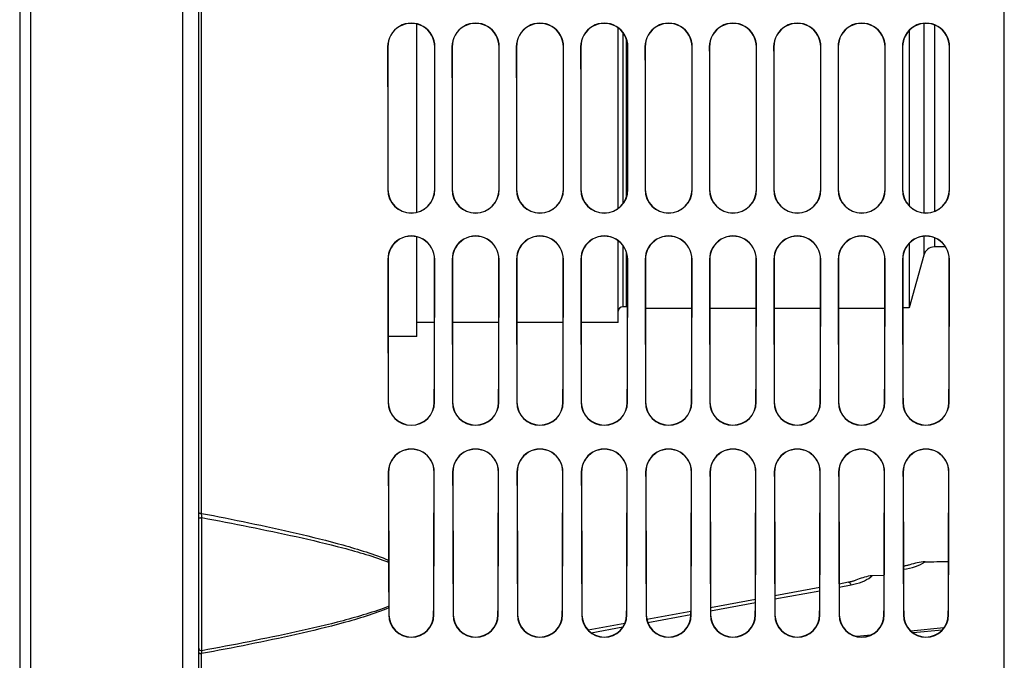
# Model space of a CAD drawing. Units: millimetres. Extents: x 0 to 594, y 0 to 420.
# Drawn here: x 281 to 325, y 215 to 244 of the extents above; entities that cross this region are included whole.
import ezdxf

# ---------------------------------------------------------------- set-up
doc = ezdxf.new("R2010")
doc.units = ezdxf.units.MM
doc.header["$LTSCALE"] = 32.67
doc.layers.get('0').update_dxf_attribs({"linetype": 'CONTINUOUS'})
doc.layers.add('AXES', color=7, linetype='CONTINUOUS')
doc.layers.add('SOLIDES', color=7, linetype='CONTINUOUS')

msp = doc.modelspace()

# ---------------------------------------------------------------- linework, layer by layer
at = {"color": 7, "linetype": 'CONTINUOUS'}
for p, q in [((281.36967, 174.878583), (281.36967, 288.713455)), ((280.86967, 287.829622), (280.86967, 176.227393)), ((322.36967, 219.955806), (322.36967, 219.297905)), ((319.498591, 218.665363), (318.970267, 218.657609))]:
    msp.add_line(p, q, dxfattribs=at)
at = {"color": 9, "linetype": 'CONTINUOUS'}
msp.add_line((322.36967, 219.821511), (322.377551, 219.822799), dxfattribs=at)
at = {"color": 7, "linetype": 'CONTINUOUS'}
msp.add_arc((318.990321, 217.328911), 1.32885, 90.864787, 95.2092777, dxfattribs=at)
at = {"color": 9, "linetype": 'CONTINUOUS'}
msp.add_arc((318.140053, 219.635175), 1.282533, 306.5419165, 310.3401041, dxfattribs=at)
at = {"color": 7, "linetype": 'CONTINUOUS'}
msp.add_ellipse((273.740953, 244.352393), major_axis=(2656.821944, 38.563029), ratio=0.009695472, start_param=-1.553024357, end_param=-1.552632691, dxfattribs=at)
at = {"color": 9, "linetype": 'CONTINUOUS'}
for points, knots in [([(320.364757, 218.957523), (320.546499, 218.974917), (320.884616, 219.041814), (321.200095, 219.189029), (321.329255, 219.282623)], [0, 0, 0, 0, 0.533716918, 1, 1, 1, 1]), ([(317.901567, 218.366338), (317.922143, 218.370127), (317.959487, 218.346402), (317.994591, 218.302328), (318.014411, 218.270402), (318.024464, 218.252276)], [0, 0, 0, 0, 0.360907061, 0.642456379, 1, 1, 1, 1]), ([(318.024464, 218.252277), (318.190615, 218.282911), (318.498863, 218.367384), (318.784231, 218.516112), (318.903687, 218.604761)], [0, 0, 0, 0, 0.531783668, 1, 1, 1, 1])]:
    msp.add_open_spline(points, degree=3, knots=knots, dxfattribs=at)
at = {"color": 7, "linetype": 'CONTINUOUS'}
msp.add_open_spline([(321.329255, 219.282622), (321.211662, 219.280895), (320.977795, 219.248507), (320.753695, 219.180473), (320.642452, 219.146055)], degree=3, knots=[0, 0, 0, 0, 0.502477431, 1, 1, 1, 1], dxfattribs=at)
msp.add_open_spline([(318.86967, 218.652272), (318.650583, 218.616695), (318.439498, 218.538863), (318.23268, 218.458296)], degree=3, dxfattribs=at)
at = {"layer": 'AXES', "color": 7, "linetype": 'CONTINUOUS'}
for p, q in [((298.61967, 234.902144), (298.61967, 243.308548)), ((307.61967, 235.079846), (307.61967, 243.131914)), ((320.61967, 243.022018), (320.61967, 235.190594)), ((298.61967, 229.351768), (298.61967, 233.801168)), ((307.61967, 229.977393), (307.61967, 233.622515)), ((320.61967, 233.510988), (320.61967, 230.627393)), ((307.988435, 230.677393), (307.81967, 230.677393)), ((310.906088, 230.602393), (308.83317, 230.602393)), ((313.780977, 230.602393), (311.708282, 230.602393)), ((316.655865, 230.602393), (314.583394, 230.602393)), ((319.530753, 230.602393), (317.458506, 230.602393)), ((320.61967, 230.627393), (320.333571, 230.627393)), ((299.40537, 229.977393), (298.61967, 229.977393)), ((302.280258, 229.977393), (300.209001, 229.977393)), ((305.155146, 229.977393), (303.084113, 229.977393)), ((307.61967, 229.977393), (305.959225, 229.977393)), ((298.61967, 229.351768), (297.335114, 229.351768))]:
    msp.add_line(p, q, dxfattribs=at)
at = {"layer": 'AXES', "color": 9, "linetype": 'CONTINUOUS'}
for p, q in [((307.81967, 242.937014), (307.81967, 235.276392)), ((307.988435, 235.595508), (307.988435, 242.6243)), ((307.81967, 233.424416), (307.81967, 230.677393)), ((307.988435, 230.677393), (307.988435, 233.097714))]:
    msp.add_line(p, q, dxfattribs=at)
at = {"layer": 'SOLIDES', "color": 9, "linetype": 'CONTINUOUS'}
for p, q in [((288.145844, 288.713455), (288.145844, 175.115213)), ((324.86967, 196.538231), (324.86967, 288.222647)), ((288.99467, 221.448732), (288.99467, 267.256054)), ((321.268573, 243.333183), (321.268573, 234.877396)), ((321.750647, 243.266413), (321.750647, 234.944572)), ((297.312897, 242.289893), (297.320597, 242.289893)), ((299.426443, 242.289893), (299.418662, 242.289893)), ((300.187897, 242.289893), (300.195707, 242.289893)), ((302.301443, 242.289893), (302.293553, 242.289893)), ((303.062897, 242.289893), (303.070816, 242.289893)), ((305.176443, 242.289893), (305.168443, 242.289893)), ((305.937897, 242.289893), (305.945926, 242.289893)), ((308.051443, 242.289893), (308.043334, 242.289893)), ((308.812897, 242.289893), (308.821035, 242.289893)), ((310.926443, 242.289893), (310.918224, 242.289893)), ((311.687897, 242.289893), (311.696145, 242.289893)), ((313.801443, 242.289893), (313.793115, 242.289893)), ((314.562897, 242.289893), (314.571254, 242.289893)), ((316.676443, 242.289893), (316.668005, 242.289893)), ((317.437897, 242.289893), (317.446364, 242.289893)), ((319.551443, 242.289893), (319.542896, 242.289893)), ((320.312897, 242.289893), (320.321473, 242.289893)), ((322.426443, 242.289893), (322.417786, 242.289893)), ((297.317201, 235.914893), (297.324959, 235.914893)), ((299.422138, 235.914893), (299.4143, 235.914893)), ((300.192201, 235.914893), (300.200069, 235.914893)), ((302.297138, 235.914893), (302.28919, 235.914893)), ((303.067201, 235.914893), (303.07518, 235.914893)), ((305.172138, 235.914893), (305.164079, 235.914893)), ((305.942201, 235.914893), (305.95029, 235.914893)), ((308.047138, 235.914893), (308.038969, 235.914893)), ((308.817201, 235.914893), (308.8254, 235.914893)), ((310.922138, 235.914893), (310.913859, 235.914893)), ((311.692201, 235.914893), (311.700511, 235.914893)), ((313.797138, 235.914893), (313.788748, 235.914893)), ((314.567201, 235.914893), (314.575621, 235.914893)), ((316.672138, 235.914893), (316.663638, 235.914893)), ((317.442201, 235.914893), (317.450731, 235.914893)), ((319.547138, 235.914893), (319.538528, 235.914893)), ((320.317201, 235.914893), (320.325842, 235.914893)), ((322.422138, 235.914893), (322.413417, 235.914893)), ((321.268573, 233.825994), (321.268573, 232.985074)), ((321.750647, 233.758503), (321.750647, 233.352393)), ((297.32125, 232.789893), (297.329062, 232.789893)), ((299.41809, 232.789893), (299.410197, 232.789893)), ((300.19625, 232.789893), (300.204173, 232.789893)), ((302.29309, 232.789893), (302.285086, 232.789893)), ((303.07125, 232.789893), (303.079284, 232.789893)), ((305.16809, 232.789893), (305.159975, 232.789893)), ((305.94625, 232.789893), (305.954395, 232.789893)), ((308.04309, 232.789893), (308.034864, 232.789893)), ((308.82125, 232.789893), (308.829506, 232.789893)), ((310.91809, 232.789893), (310.909753, 232.789893)), ((311.69625, 232.789893), (311.704617, 232.789893)), ((313.79309, 232.789893), (313.784642, 232.789893)), ((314.57125, 232.789893), (314.579728, 232.789893)), ((316.66809, 232.789893), (316.659531, 232.789893)), ((317.44625, 232.789893), (317.45484, 232.789893)), ((319.54309, 232.789893), (319.534419, 232.789893)), ((320.32125, 232.789893), (320.329951, 232.789893)), ((322.41809, 232.789893), (322.409308, 232.789893)), ((297.333603, 226.414893), (297.341586, 226.414893)), ((299.405737, 226.414893), (299.397672, 226.414893)), ((300.208603, 226.414893), (300.216699, 226.414893)), ((302.280737, 226.414893), (302.272559, 226.414893)), ((303.083603, 226.414893), (303.091813, 226.414893)), ((305.155737, 226.414893), (305.147445, 226.414893)), ((305.958603, 226.414893), (305.966927, 226.414893)), ((308.030737, 226.414893), (308.022332, 226.414893)), ((308.833603, 226.414893), (308.84204, 226.414893)), ((310.905737, 226.414893), (310.897218, 226.414893)), ((311.708603, 226.414893), (311.717154, 226.414893)), ((313.780737, 226.414893), (313.772104, 226.414893)), ((314.583603, 226.414893), (314.592267, 226.414893)), ((316.655737, 226.414893), (316.646991, 226.414893)), ((317.458603, 226.414893), (317.467381, 226.414893)), ((319.530737, 226.414893), (319.521877, 226.414893)), ((320.333603, 226.414893), (320.342495, 226.414893)), ((322.405737, 226.414893), (322.396764, 226.414893)), ((297.341752, 223.289893), (297.349852, 223.289893)), ((299.397587, 223.289893), (299.389405, 223.289893)), ((300.216752, 223.289893), (300.224968, 223.289893)), ((302.272587, 223.289893), (302.26429, 223.289893)), ((303.091752, 223.289893), (303.100083, 223.289893)), ((305.147587, 223.289893), (305.139175, 223.289893)), ((305.966752, 223.289893), (305.975198, 223.289893)), ((308.022587, 223.289893), (308.014059, 223.289893)), ((308.841752, 223.289893), (308.850314, 223.289893)), ((310.897587, 223.289893), (310.888944, 223.289893)), ((311.716752, 223.289893), (311.725429, 223.289893)), ((313.772587, 223.289893), (313.763829, 223.289893)), ((314.591752, 223.289893), (314.600544, 223.289893)), ((316.647587, 223.289893), (316.638714, 223.289893)), ((317.466752, 223.289893), (317.475659, 223.289893)), ((319.522587, 223.289893), (319.513598, 223.289893)), ((320.341752, 223.289893), (320.350775, 223.289893)), ((322.397587, 223.289893), (322.388483, 223.289893)), ((289.012066, 215.312939), (289.012066, 221.256301)), ((317.492533, 218.154204), (318.024464, 218.252277)), ((314.619392, 217.624494), (316.621249, 217.993565)), ((311.746307, 217.094823), (313.744374, 217.463176)), ((308.932884, 216.576176), (310.864191, 216.932204)), ((310.864191, 216.932204), (310.867453, 216.932805)), ((297.362974, 216.914893), (297.371396, 216.914893)), ((299.376365, 216.914893), (299.36786, 216.914893)), ((300.237974, 216.914893), (300.246516, 216.914893)), ((302.251365, 216.914893), (302.24274, 216.914893)), ((303.112974, 216.914893), (303.121636, 216.914893)), ((305.126365, 216.914893), (305.11762, 216.914893)), ((305.987974, 216.914893), (305.996756, 216.914893)), ((308.001365, 216.914893), (307.9925, 216.914893)), ((308.862974, 216.914893), (308.871876, 216.914893)), ((310.876365, 216.914893), (310.86738, 216.914893)), ((311.737974, 216.914893), (311.746996, 216.914893)), ((313.751365, 216.914893), (313.74226, 216.914893)), ((314.612974, 216.914893), (314.622116, 216.914893)), ((316.626365, 216.914893), (316.61714, 216.914893)), ((317.487974, 216.914893), (317.497236, 216.914893)), ((319.501365, 216.914893), (319.49202, 216.914893)), ((320.362974, 216.914893), (320.372356, 216.914893)), ((322.376365, 216.914893), (322.366901, 216.914893)), ((306.409405, 216.110999), (307.829414, 216.37276)), ((322.095765, 216.235491), (320.789933, 216.107735)), ((288.99467, 196.65069), (288.99467, 215.180128))]:
    msp.add_line(p, q, dxfattribs=at)
at = {"layer": 'SOLIDES', "color": 7, "linetype": 'CONTINUOUS'}
for p, q in [((288.86967, 175.864756), (288.86967, 288.713455)), ((322.244761, 233.352393), (321.750647, 233.352393)), ((321.268573, 232.985074), (320.61967, 230.627393)), ((322.378005, 219.957173), (322.36967, 219.955811)), ((320.547092, 219.120067), (320.510292, 219.111761)), ((320.579974, 219.128269), (320.544337, 219.119414)), ((320.61163, 219.136905), (320.577297, 219.127573)), ((320.642451, 219.146056), (320.609037, 219.13617)), ((320.367869, 219.087508), (320.364269, 219.087081)), ((320.405368, 219.092742), (320.36486, 219.087122)), ((320.442142, 219.098656), (320.402391, 219.092298)), ((320.478108, 219.105215), (320.439208, 219.098155)), ((320.513115, 219.112367), (320.475225, 219.10466)), ((317.907786, 218.367498), (317.492022, 218.290832)), ((317.950668, 218.375991), (317.9074, 218.367422)), ((317.990018, 218.384619), (317.94781, 218.375396)), ((318.028297, 218.393811), (317.987218, 218.383978)), ((318.065449, 218.403525), (318.025558, 218.393126)), ((318.101424, 218.413715), (318.062775, 218.402799)), ((318.136178, 218.424336), (318.09882, 218.41295)), ((318.169666, 218.43534), (318.133649, 218.423536)), ((318.200601, 218.44624), (318.167214, 218.434508)), ((318.232679, 218.458297), (318.199468, 218.445814)), ((316.621755, 218.130383), (314.618878, 217.761119)), ((313.744895, 217.599995), (311.745778, 217.231444)), ((310.867975, 217.069622), (308.895058, 216.705922)), ((307.910939, 216.524506), (306.27896, 216.223674)), ((322.17279, 216.328237), (320.69603, 216.183774)), ((318.900541, 216.008132), (318.272804, 215.946754))]:
    msp.add_line(p, q, dxfattribs=at)
for centre, radius, start, end in [((298.36967, 242.290102), 1.05678, 359.9886557, 180.0113443), ((298.36963, 242.290104), 1.049039, 359.9884745, 180.0115255), ((301.24467, 242.290102), 1.05678, 359.9886557, 180.0113443), ((301.24463, 242.290104), 1.04893, 359.9884719, 180.0115281), ((304.11967, 242.290102), 1.05678, 359.9886557, 180.0113443), ((304.11963, 242.290104), 1.04882, 359.9884693, 180.0115307), ((306.99467, 242.290102), 1.05678, 359.9886557, 180.0113443), ((306.99463, 242.290104), 1.048711, 359.9884666, 180.0115334), ((309.86967, 242.290102), 1.05678, 359.9886557, 180.0113443), ((309.86963, 242.290104), 1.048601, 359.988464, 180.011536), ((312.74467, 242.290102), 1.05678, 359.9886557, 180.0113443), ((312.74463, 242.290104), 1.048492, 359.9884614, 180.0115386), ((315.61967, 242.290102), 1.05678, 359.9886557, 180.0113443), ((315.61963, 242.290104), 1.048382, 359.9884588, 180.0115412), ((318.49467, 242.290102), 1.05678, 359.9886557, 180.0113443), ((318.49463, 242.290104), 1.048273, 359.9884562, 180.0115438), ((321.36967, 242.290102), 1.05678, 359.9886557, 180.0113443), ((321.36963, 242.290104), 1.048163, 359.9884536, 180.0115464), ((298.36967, 235.91611), 1.052476, 180.0662559, 359.9337441), ((298.36963, 235.916117), 1.044678, 180.0671159, 359.9328841), ((301.24467, 235.91611), 1.052476, 180.0662559, 359.9337441), ((301.24463, 235.916117), 1.044568, 180.0671282, 359.9328718), ((304.11967, 235.91611), 1.052476, 180.0662559, 359.9337441), ((304.11963, 235.916117), 1.044457, 180.0671406, 359.9328594), ((306.99467, 235.91611), 1.052476, 180.0662559, 359.9337441), ((306.99463, 235.916117), 1.044347, 180.0671529, 359.9328471), ((309.86967, 235.91611), 1.052476, 180.0662559, 359.9337441), ((309.86963, 235.916117), 1.044237, 180.0671653, 359.9328347), ((312.74467, 235.91611), 1.052476, 180.0662559, 359.9337441), ((312.74463, 235.916117), 1.044126, 180.0671776, 359.9328224), ((315.61967, 235.91611), 1.052476, 180.0662559, 359.9337441), ((315.61963, 235.916117), 1.044016, 180.06719, 359.93281), ((318.49467, 235.91611), 1.052476, 180.0662559, 359.9337441), ((318.49463, 235.916117), 1.043906, 180.0672023, 359.9327977), ((321.36967, 235.91611), 1.052476, 180.0662559, 359.9337441), ((321.36963, 235.916117), 1.043795, 180.0672147, 359.9327853), ((298.36967, 232.791397), 1.048428, 359.9177881, 180.0822119), ((298.369629, 232.791407), 1.040576, 359.9166353, 180.0833647), ((301.24467, 232.791397), 1.048428, 359.917788, 180.082212), ((301.244629, 232.791407), 1.040465, 359.9166188, 180.0833812), ((304.11967, 232.791397), 1.048428, 359.9177881, 180.0822119), ((304.119629, 232.791407), 1.040353, 359.9166022, 180.0833978), ((306.99467, 232.791397), 1.048428, 359.917788, 180.082212), ((306.994629, 232.791407), 1.040242, 359.9165857, 180.0834143), ((309.86967, 232.791397), 1.048428, 359.9177881, 180.0822119), ((309.869629, 232.791407), 1.040131, 359.9165692, 180.0834308), ((312.74467, 232.791397), 1.048428, 359.917788, 180.082212), ((312.744629, 232.791408), 1.04002, 359.9165526, 180.0834474), ((315.61967, 232.791397), 1.048428, 359.917788, 180.082212), ((315.619629, 232.791408), 1.039909, 359.9165361, 180.0834639), ((318.49467, 232.791397), 1.048428, 359.917788, 180.082212), ((318.49463, 232.791408), 1.039798, 359.9165196, 180.0834804), ((321.36967, 232.791397), 1.048428, 359.917788, 180.082212), ((321.36963, 232.791408), 1.039687, 359.916503, 180.083497), ((321.750647, 232.852393), 0.5, 90, 164.6115322), ((307.81967, 230.477393), 0.2, 90, 180), ((307.988435, 230.477393), 0.2, 77.6150701, 90), ((298.36967, 226.417433), 1.036077, 180.1404671, 359.8595329), ((298.369629, 226.417449), 1.028053, 180.1424348, 359.8575652), ((301.24467, 226.417433), 1.036077, 180.1404671, 359.8595329), ((301.244629, 226.417449), 1.02794, 180.142463, 359.857537), ((304.11967, 226.417433), 1.036077, 180.1404671, 359.8595329), ((304.119629, 226.417449), 1.027826, 180.1424913, 359.8575087), ((306.99467, 226.417433), 1.036077, 180.1404671, 359.8595329), ((306.994629, 226.417449), 1.027712, 180.1425196, 359.8574804), ((309.86967, 226.417433), 1.036077, 180.1404671, 359.8595329), ((309.869629, 226.417449), 1.027599, 180.1425479, 359.8574521), ((312.74467, 226.417433), 1.036077, 180.1404671, 359.8595329), ((312.744629, 226.41745), 1.027485, 180.1425762, 359.8574238), ((315.61967, 226.417433), 1.036077, 180.1404671, 359.8595329), ((315.619629, 226.41745), 1.027372, 180.1426045, 359.8573955), ((318.49467, 226.417433), 1.036077, 180.1404671, 359.8595329), ((318.494629, 226.41745), 1.027258, 180.1426328, 359.8573672), ((321.36967, 226.417433), 1.036077, 180.1404671, 359.8595329), ((321.369629, 226.41745), 1.027144, 180.1426611, 359.8573389), ((298.36967, 223.292736), 1.027928, 359.8415299, 180.1584701), ((298.369629, 223.292755), 1.019787, 359.8391888, 180.1608112), ((301.24467, 223.292736), 1.027928, 359.8415299, 180.1584701), ((301.244629, 223.292755), 1.019672, 359.8391552, 180.1608448), ((304.11967, 223.292736), 1.027928, 359.8415299, 180.1584701), ((304.119629, 223.292756), 1.019557, 359.8391215, 180.1608785), ((306.99467, 223.292736), 1.027928, 359.8415299, 180.1584701), ((306.994629, 223.292756), 1.019442, 359.8390878, 180.1609122), ((309.86967, 223.292736), 1.027928, 359.8415299, 180.1584701), ((309.869629, 223.292756), 1.019326, 359.8390542, 180.1609458), ((312.74467, 223.292736), 1.027928, 359.8415299, 180.1584701), ((312.744629, 223.292756), 1.019211, 359.8390205, 180.1609795), ((315.61967, 223.292736), 1.027928, 359.8415299, 180.1584701), ((315.619629, 223.292757), 1.019096, 359.8389867, 180.1610133), ((318.49467, 223.292736), 1.027928, 359.8415299, 180.1584701), ((318.494629, 223.292757), 1.01898, 359.838953, 180.161047), ((321.36967, 223.292736), 1.027928, 359.8415299, 180.1584701), ((321.369629, 223.292757), 1.018865, 359.8389193, 180.1610807), ((266.152777, 219.248887), 31.201497, 0.0290706, 0.1954432), ((564.69107, 219.24756), 267.3368, 179.99632267, 180.41790835), ((277.986101, 217.151532), 19.375831, 0.2012145, 0.4321006), ((298.36967, 216.918834), 1.006711, 180.224328, 359.775672), ((298.369628, 216.918863), 0.998247, 180.227849, 359.772151), ((301.24467, 216.918834), 1.006711, 180.224328, 359.775672), ((301.244628, 216.918863), 0.998127, 180.2278997, 359.7721003), ((304.11967, 216.918834), 1.006711, 180.224328, 359.775672), ((304.119628, 216.918863), 0.998007, 180.2279504, 359.7720496), ((306.99467, 216.918834), 1.006711, 180.224328, 359.775672), ((306.994628, 216.918864), 0.997887, 180.2280012, 359.7719988), ((309.86967, 216.918834), 1.006711, 180.224328, 359.775672), ((309.869628, 216.918864), 0.997768, 180.2280519, 359.7719481), ((312.74467, 216.918834), 1.006711, 180.224328, 359.775672), ((312.744628, 216.918865), 0.997648, 180.2281027, 359.7718973), ((315.61967, 216.918834), 1.006711, 180.224328, 359.775672), ((315.619628, 216.918865), 0.997528, 180.2281535, 359.7718465), ((318.49467, 216.918834), 1.006711, 180.224328, 359.775672), ((318.494628, 216.918865), 0.997408, 180.2282044, 359.7717956), ((321.36967, 216.918834), 1.006711, 180.224328, 359.775672), ((321.369628, 216.918866), 0.997288, 180.2282552, 359.7717448)]:
    msp.add_arc(centre, radius, start, end, dxfattribs=at)
at = {"layer": 'SOLIDES', "color": 9, "linetype": 'CONTINUOUS'}
msp.add_arc((281.123595, 220.640166), 7.912496, 4.4660631, 5.8652086, dxfattribs=at)
at = {"layer": 'SOLIDES', "color": 7, "linetype": 'CONTINUOUS'}
for centre, major_axis, start_param, end_param in [((297.907142, 244.352393), (0, 68.125), -4.682109124, -4.58821692), ((297.90712, 244.352393), (0, 67.240465), -4.681710675, -4.586574845), ((298.832175, 244.352393), (0, 67.236429), -1.696618055, -1.601476475), ((298.832198, 244.352393), (0, 68.125), -1.694968387, -1.601076183), ((300.782142, 244.352393), (0, 68.125), -4.682109124, -4.58821692), ((300.78212, 244.352393), (0, 67.227921), -4.681704948, -4.586551244), ((301.707175, 244.352393), (0, 67.223884), -1.696641659, -1.601482202), ((301.707198, 244.352393), (0, 68.125), -1.694968387, -1.601076183), ((303.657142, 244.352393), (0, 68.125), -4.682109124, -4.58821692), ((303.65712, 244.352393), (0, 67.215376), -4.68169922, -4.586527634), ((304.582175, 244.352393), (0, 67.21134), -1.696665272, -1.601487931), ((304.582198, 244.352393), (0, 68.125), -1.694968387, -1.601076183), ((306.532142, 244.352393), (0, 68.125), -4.682109124, -4.58821692), ((306.53212, 244.352393), (0, 67.202831), -4.681693489, -4.586504014), ((307.457175, 244.352393), (0, 67.198795), -1.696688894, -1.601493662), ((307.457198, 244.352393), (0, 68.125), -1.694968387, -1.601076183), ((309.407142, 244.352393), (0, 68.125), -4.682109124, -4.58821692), ((309.40712, 244.352393), (0, 67.190287), -4.681687756, -4.586480386), ((310.332175, 244.352393), (0, 67.18625), -1.696712525, -1.601499396), ((310.332198, 244.352393), (0, 68.125), -1.694968387, -1.601076183), ((312.282142, 244.352393), (0, 68.125), -4.682109124, -4.58821692), ((312.28212, 244.352393), (0, 67.177742), -4.681682022, -4.586456749), ((313.207175, 244.352393), (0, 67.173706), -1.696736165, -1.601505131), ((313.207198, 244.352393), (0, 68.125), -1.694968387, -1.601076183), ((315.157142, 244.352393), (0, 68.125), -4.682109124, -4.58821692), ((315.15712, 244.352393), (0, 67.165198), -4.681676284, -4.586433104), ((316.082175, 244.352393), (0, 67.161161), -1.696759814, -1.601510869), ((316.082198, 244.352393), (0, 68.125), -1.694968387, -1.601076183), ((318.032142, 244.352393), (0, 68.125), -4.682109124, -4.58821692), ((318.03212, 244.352393), (0, 67.152653), -4.681670545, -4.586409449), ((318.957175, 244.352393), (0, 67.148617), -1.696783472, -1.601516609), ((318.957198, 244.352393), (0, 68.125), -1.694968387, -1.601076183), ((320.907142, 244.352393), (0, 68.125), -4.682109124, -4.58821692), ((320.90712, 244.352393), (0, 67.140108), -4.681664804, -4.586385785), ((321.832175, 244.352393), (0, 67.136072), -1.696807138, -1.601522351), ((321.832198, 244.352393), (0, 68.125), -1.694968387, -1.601076183), ((297.907142, 244.352393), (0, 68.125), -4.541838599, -4.44594481), ((297.90712, 244.352393), (0, 67.240465), -4.53957259, -4.442352654), ((298.832175, 244.352393), (0, 67.236429), -1.84084927, -1.743623196), ((298.832198, 244.352393), (0, 68.125), -1.837240497, -1.741346708), ((300.782142, 244.352393), (0, 68.125), -4.541838599, -4.44594481), ((300.78212, 244.352393), (0, 67.227921), -4.539540018, -4.442301004), ((301.707175, 244.352393), (0, 67.223884), -1.840900926, -1.743655772), ((301.707198, 244.352393), (0, 68.125), -1.837240497, -1.741346708), ((303.657142, 244.352393), (0, 68.125), -4.541838599, -4.44594481), ((303.65712, 244.352393), (0, 67.215376), -4.539507433, -4.442249334), ((304.582175, 244.352393), (0, 67.21134), -1.840952603, -1.743688361), ((304.582198, 244.352393), (0, 68.125), -1.837240497, -1.741346708), ((306.532142, 244.352393), (0, 68.125), -4.541838599, -4.44594481), ((306.53212, 244.352393), (0, 67.202831), -4.539474837, -4.442197643), ((307.457175, 244.352393), (0, 67.198795), -1.8410043, -1.743720962), ((307.457198, 244.352393), (0, 68.125), -1.837240497, -1.741346708), ((309.407142, 244.352393), (0, 68.125), -4.541838599, -4.44594481), ((309.40712, 244.352393), (0, 67.190287), -4.539442227, -4.442145933), ((310.332175, 244.352393), (0, 67.18625), -1.841056017, -1.743753575), ((310.332198, 244.352393), (0, 68.125), -1.837240497, -1.741346708), ((312.282142, 244.352393), (0, 68.125), -4.541838599, -4.44594481), ((312.28212, 244.352393), (0, 67.177742), -4.539409605, -4.442094202), ((313.207175, 244.352393), (0, 67.173706), -1.841107754, -1.743786201), ((313.207198, 244.352393), (0, 68.125), -1.837240497, -1.741346708), ((315.157142, 244.352393), (0, 68.125), -4.541838599, -4.44594481), ((315.15712, 244.352393), (0, 67.165198), -4.539376971, -4.442042452), ((316.082175, 244.352393), (0, 67.161161), -1.841159511, -1.743818839), ((316.082198, 244.352393), (0, 68.125), -1.837240497, -1.741346708), ((318.032142, 244.352393), (0, 68.125), -4.541838599, -4.44594481), ((318.03212, 244.352393), (0, 67.152653), -4.539344325, -4.441990681), ((318.957175, 244.352393), (0, 67.148617), -1.841211288, -1.743851489), ((318.957198, 244.352393), (0, 68.125), -1.837240497, -1.741346708), ((320.907142, 244.352393), (0, 68.125), -4.541838599, -4.44594481), ((320.90712, 244.352393), (0, 67.140108), -4.539311666, -4.441938891), ((321.832175, 244.352393), (0, 67.136072), -1.841263085, -1.743884152), ((321.832198, 244.352393), (0, 68.125), -1.837240497, -1.741346708), ((297.907142, 244.352393), (0, 68.125), -4.398064297, -4.336682816), ((297.90712, 244.352393), (0, 67.240465), -4.393784648, -4.292071393), ((298.832175, 244.352393), (0, 67.236429), -1.991140746, -1.88942046), ((298.832198, 244.352393), (0, 68.125), -1.985318146, -1.88512101), ((300.782142, 244.352393), (0, 68.125), -4.398064297, -4.297867161), ((300.78212, 244.352393), (0, 67.227921), -4.3937231, -4.29198799), ((301.707175, 244.352393), (0, 67.223884), -1.991224159, -1.889482016), ((301.707198, 244.352393), (0, 68.125), -1.985318146, -1.88512101), ((303.657142, 244.352393), (0, 68.125), -4.398064297, -4.297867161), ((303.65712, 244.352393), (0, 67.215376), -4.393661527, -4.291904554), ((304.582175, 244.352393), (0, 67.21134), -1.991307607, -1.889543597), ((304.582198, 244.352393), (0, 68.125), -1.985318146, -1.88512101), ((306.532142, 244.352393), (0, 68.125), -4.398064297, -4.297867161), ((306.53212, 244.352393), (0, 67.202831), -4.39359993, -4.291821083), ((307.457175, 244.352393), (0, 67.198795), -1.991391089, -1.889605201), ((307.457198, 244.352393), (0, 68.125), -1.985318146, -1.88512101), ((309.407142, 244.352393), (0, 68.125), -4.398064297, -4.297867161), ((309.40712, 244.352393), (0, 67.190287), -4.393538309, -4.291737578), ((310.332175, 244.352393), (0, 67.18625), -1.991474606, -1.889666831), ((310.332198, 244.352393), (0, 68.125), -1.985318146, -1.88512101), ((312.282142, 244.352393), (0, 68.125), -4.398064297, -4.297867161), ((312.28212, 244.352393), (0, 67.177742), -4.393476663, -4.291654038), ((313.207175, 244.352393), (0, 67.173706), -1.991558156, -1.889728484), ((313.207198, 244.352393), (0, 68.125), -1.985318146, -1.88512101), ((315.157142, 244.352393), (0, 68.125), -4.398064297, -4.297867161), ((315.15712, 244.352393), (0, 67.165198), -4.393414994, -4.291570464), ((316.082175, 244.352393), (0, 67.161161), -1.991641741, -1.889790161), ((316.082198, 244.352393), (0, 68.125), -1.985318146, -1.88512101), ((318.032142, 244.352393), (0, 68.125), -4.398064297, -4.297867161), ((318.03212, 244.352393), (0, 67.152653), -4.3933533, -4.291486856), ((318.957175, 244.352393), (0, 67.148617), -1.99172536, -1.889851863), ((318.957198, 244.352393), (0, 68.125), -1.985318146, -1.88512101), ((320.907142, 244.352393), (0, 68.125), -4.398064297, -4.297867161), ((320.90712, 244.352393), (0, 67.140108), -4.393291581, -4.291403213), ((321.832175, 244.352393), (0, 67.136072), -1.991809014, -1.88991359), ((321.832198, 244.352393), (0, 68.125), -1.985318146, -1.88512101), ((297.907142, 244.352393), (0, 68.125), -4.302748191, -4.297867161)]:
    msp.add_ellipse(centre, major_axis=major_axis, ratio=0.008726868, start_param=start_param, end_param=end_param, dxfattribs=at)
at = {"layer": 'SOLIDES', "color": 9, "linetype": 'CONTINUOUS'}
for points, knots in [([(288.86967, 221.490759), (288.86967, 221.484529), (288.881523, 221.469949), (288.924243, 221.453335), (288.964923, 221.448733), (288.99467, 221.448733)], [0, 0, 0, 0, 0.135164916, 0.354543497, 1, 1, 1, 1]), ([(288.99467, 221.448732), (289.702023, 221.312281), (291.114805, 221.03145), (293.225073, 220.57329), (294.971272, 220.141979), (296.347809, 219.733622), (297.024212, 219.49382), (297.354092, 219.355319)], [0, 0, 0, 0, 0.250479849, 0.500804357, 0.75082149, 0.875602031, 1, 1, 1, 1]), ([(288.86967, 221.207163), (288.86967, 221.226168), (288.911959, 221.247248), (288.959898, 221.255998), (288.994452, 221.257282), (289.012066, 221.256299)], [0, 0, 0, 0, 0.361926021, 0.66403014, 1, 1, 1, 1]), ([(289.012066, 221.256301), (289.716758, 221.12475), (291.124418, 220.854691), (293.228108, 220.416831), (294.970364, 220.00761), (296.346021, 219.621984), (297.023302, 219.395885), (297.35427, 219.26472)], [0, 0, 0, 0, 0.250488176, 0.500813157, 0.750825338, 0.875602053, 1, 1, 1, 1]), ([(297.361812, 217.219577), (297.031703, 217.082529), (296.354693, 216.846215), (294.976929, 216.44568), (293.229087, 216.025325), (291.116843, 215.581598), (289.70271, 215.311188), (288.99467, 215.180128)], [0, 0, 0, 0, 0.124350271, 0.249112695, 0.499133637, 0.749485486, 1, 1, 1, 1]), ([(297.361381, 217.297656), (297.0303, 217.165573), (296.352576, 216.938173), (294.975863, 216.551297), (293.232114, 216.142656), (291.126497, 215.708276), (289.717443, 215.442155), (289.012066, 215.312939)], [0, 0, 0, 0, 0.12446733, 0.249283841, 0.499313395, 0.749597322, 1, 1, 1, 1]), ([(288.86967, 215.42802), (288.86967, 215.395461), (288.90441, 215.326284), (288.977988, 215.308486), (289.012066, 215.312939)], [0, 0, 0, 0, 0.486483844, 1, 1, 1, 1]), ([(288.86967, 215.233654), (288.86967, 215.216101), (288.904123, 215.1935), (288.947959, 215.18292), (288.978666, 215.180127), (288.99467, 215.180127)], [0, 0, 0, 0, 0.368637613, 0.663894483, 1, 1, 1, 1]), ([(288.99467, 215.180128), (288.996178, 215.194241), (289.00123, 215.238595), (289.006404, 215.283011), (289.012066, 215.312939)], [0, 0, 0, 0, 0.317860728, 1, 1, 1, 1])]:
    msp.add_open_spline(points, degree=3, knots=knots, dxfattribs=at)

doc.saveas('drawing.dxf')
